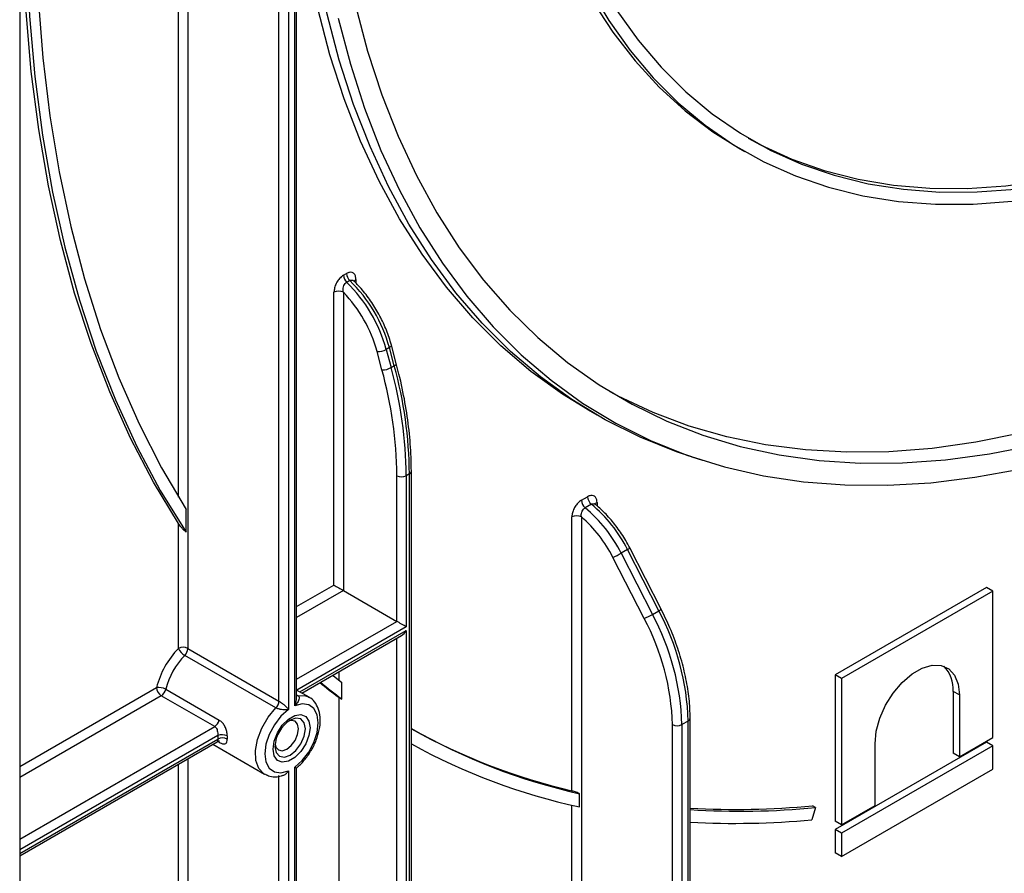
# Model space of a CAD drawing. Units: millimetres. Extents: x -788 to 6636, y -324 to 3696.
# Drawn here: x 3101 to 3323, y 1062 to 1254 of the extents above; entities that cross this region are included whole.
import ezdxf

# ---------------------------------------------------------------- set-up
doc = ezdxf.new("R2010")
doc.units = ezdxf.units.MM
doc.header["$LTSCALE"] = 10

msp = doc.modelspace()

# ---------------------------------------------------------------- linework, layer by layer
at = {"color": 7, "linetype": 'Continuous', "lineweight": 25}
for p, q in [((3101.16361, 1796.36495), (3101.16361, 875.80768)), ((3159.49992, 1100.62017), (3159.49992, 1402.91834)), ((3161.62124, 1402.91834), (3161.62124, 1098.70869)), ((3163.03545, 1099.5251), (3163.03545, 1395.56934)), ((3163.47479, 1101.51578), (3163.47479, 1396.18164)), ((3262.88064, 1225.1227), (3264.29485, 1224.30629)), ((3173.9956, 1196.43933), (3174.70271, 1196.84753)), ((3175.43428, 1195.26084), (3174.72718, 1194.85264)), ((3171.87428, 1126.7182), (3171.87428, 1192.61526)), ((3173.9956, 1192.61526), (3173.9956, 1125.49339)), ((3185.886, 1176.60957), (3184.78836, 1180.72572)), ((3182.66889, 1175.20257), (3181.57124, 1179.31871)), ((3184.3357, 1180.18275), (3183.62859, 1179.77455)), ((3183.62859, 1179.77455), (3184.72624, 1175.6584)), ((3185.43335, 1176.06661), (3184.3357, 1180.18275)), ((3184.72624, 1175.6584), (3185.43335, 1176.06661)), ((3228.8834, 1166.23137), (3231.00472, 1165.00676)), ((3252.40447, 1155.56371), (3254.75521, 1154.81269)), ((3189.28419, 944.42643), (3189.28419, 1152.36762)), ((3186.01642, 1118.55392), (3186.01642, 1151.34711)), ((3188.84485, 1151.75532), (3188.13774, 1151.34711)), ((3188.13774, 1151.34711), (3188.13774, 1117.32911)), ((3188.84485, 943.81412), (3188.84485, 1151.75532)), ((3227.52359, 1145.80307), (3228.9378, 1146.61947)), ((3138.57961, 1138.63486), (3138.57961, 1143.76168)), ((3229.79389, 1144.92345), (3228.37968, 1144.10704)), ((3230.67934, 1144.89061), (3230.58915, 1144.98641)), ((3225.40227, 1080.41284), (3225.40227, 1142.07408)), ((3227.52359, 1142.07408), (3227.52359, 981.24643)), ((3136.8725, 1112.45809), (3136.8725, 1140.57294)), ((3237.89978, 1134.71708), (3236.48556, 1133.90067)), ((3244.94796, 1120.9486), (3237.89978, 1134.71708)), ((3245.47066, 1121.31386), (3238.42248, 1135.08235)), ((3241.66057, 1119.20164), (3234.61239, 1132.97013)), ((3236.48556, 1133.90067), (3243.53374, 1120.13219)), ((3173.9956, 1125.49339), (3186.01642, 1118.55392)), ((3318.70793, 1126.15494), (3284.64892, 1106.4931)), ((3320.12214, 1125.33853), (3286.06313, 1105.67669)), ((3320.12214, 1125.33853), (3318.70793, 1126.15494)), ((3320.12214, 1092.42201), (3320.12214, 1125.33853)), ((3243.53374, 1120.13219), (3244.94796, 1120.9486)), ((3188.13774, 1116.51257), (3188.13774, 943.40592)), ((3164.63695, 1102.43846), (3187.07696, 1115.3928)), ((3138.99382, 1112.45809), (3159.49992, 1100.62017)), ((3158.80818, 1099.07251), (3138.30208, 1110.91043)), ((3172.93494, 1107.22879), (3172.93494, 1105.36726)), ((3284.64892, 1106.4931), (3284.64892, 1073.57657)), ((3286.06313, 1105.67669), (3284.64892, 1106.4931)), ((3286.06313, 1105.67669), (3286.06313, 1072.76016)), ((3134.02596, 1103.27145), (3146.04678, 1096.33198)), ((3173.64205, 1101.07372), (3173.64205, 1104.81915)), ((3145.03643, 1094.89668), (3133.01562, 1101.83615)), ((3166.26728, 1101.49729), (3163.47479, 1103.10936)), ((3172.93494, 1101.48192), (3172.93494, 950.95769)), ((3173.64205, 1101.07372), (3172.93494, 1101.48192)), ((3311.16812, 1102.8085), (3311.16812, 1088.88578)), ((3312.58233, 1101.99209), (3311.16812, 1102.8085)), ((3312.58233, 1101.99209), (3312.58233, 1088.06937)), ((3252.00456, 970.54854), (3252.00456, 1096.74634)), ((3248.02968, 969.00024), (3248.02968, 1095.31763)), ((3251.56522, 1096.13404), (3250.15101, 1095.31763)), ((3250.15101, 1095.31763), (3250.15101, 969.40851)), ((3251.56522, 970.22492), (3251.56522, 1096.13404)), ((3312.58233, 1088.06937), (3320.12214, 1092.42201)), ((3101.16361, 1065.79608), (3145.61347, 1091.45644)), ((3144.63532, 1090.89176), (3156.26809, 1084.17631)), ((3318.70793, 1091.36101), (3284.64892, 1071.69917)), ((3320.12214, 1090.5446), (3286.06313, 1070.88276)), ((3293.60294, 1077.1128), (3293.60294, 1091.03552)), ((3320.12214, 1090.5446), (3318.70793, 1091.36101)), ((3320.12214, 1085.32803), (3320.12214, 1090.5446)), ((3312.58233, 1088.06937), (3311.16812, 1088.88578)), ((3163.03545, 919.11777), (3163.03545, 1085.7403)), ((3163.47479, 919.44139), (3163.47479, 1085.62551)), ((3156.39442, 1084.10697), (3156.26809, 1084.17631)), ((3159.49992, 917.8931), (3159.49992, 1083.91017)), ((3161.62124, 1084.92389), (3161.62124, 918.30137)), ((3286.06313, 1065.66619), (3320.12214, 1085.32803)), ((3227.10937, 1076.78932), (3227.10937, 1079.77182)), ((3280.21152, 1076.64275), (3279.39029, 1073.91006)), ((3280.21152, 1076.64275), (3279.50441, 1077.05096)), ((3286.06313, 1072.76016), (3293.60294, 1077.1128)), ((3286.06313, 1072.76016), (3284.64892, 1073.57657)), ((3284.64892, 1071.69917), (3284.64892, 1066.4826)), ((3286.06313, 1070.88276), (3284.64892, 1071.69917)), ((3286.06313, 1070.88276), (3286.06313, 1065.66619)), ((3286.06313, 1065.66619), (3284.64892, 1066.4826))]:
    msp.add_line(p, q, dxfattribs=at)
at = {"color": 8, "linetype": 'Continuous', "lineweight": 25}
for p, q in [((3138.99382, 1391.79804), (3138.99382, 1112.45809)), ((3136.8725, 1146.51726), (3136.8725, 1390.57343)), ((3176.82403, 1195.47269), (3176.82403, 1194.6854)), ((3231.05912, 1145.33972), (3231.05912, 1144.56952)), ((3163.47479, 1121.86928), (3171.87428, 1126.7182)), ((3173.9956, 1125.49339), (3163.47479, 1119.41985)), ((3163.47479, 1105.54091), (3186.01642, 1118.55392)), ((3188.13774, 1117.32911), (3163.49026, 1103.10042)), ((3164.19749, 1102.69215), (3188.13774, 1116.51257)), ((3186.01642, 943.40592), (3186.01642, 1114.78056)), ((3101.16361, 1085.89779), (3131.95496, 1103.67326)), ((3133.01562, 1101.83615), (3101.16361, 1083.44837)), ((3163.47479, 1102.0579), (3163.72718, 1101.91219)), ((3101.16361, 1069.56943), (3145.03643, 1094.89668)), ((3145.71902, 1092.8413), (3101.16361, 1067.12001)), ((3101.16361, 1066.30347), (3145.71902, 1092.02476)), ((3146.04678, 1091.36173), (3145.79419, 1091.50755)), ((3136.8725, 930.13928), (3136.8725, 1086.41038)), ((3138.99382, 1087.63499), (3138.99382, 930.13928)), ((3225.40227, 981.24643), (3225.40227, 1077.17604))]:
    msp.add_line(p, q, dxfattribs=at)
at = {"color": 7, "linetype": 'Continuous', "lineweight": 25, "flags": 128}
for points in [[(3115.94568, 1378.49263), (3115.40185, 1375.97585), (3112.35325, 1360.59875), (3109.80883, 1345.37533), (3107.77319, 1330.33311), (3106.25, 1315.49933), (3105.24204, 1300.9008), (3104.75111, 1286.56393), (3104.7781, 1272.51467), (3105.32297, 1258.77841), (3106.38474, 1245.38001), (3107.96147, 1232.3437), (3110.05033, 1219.69307), (3112.64753, 1207.451), (3115.74836, 1195.63962), (3119.34723, 1184.28032), (3123.43763, 1173.39363), (3128.01215, 1162.99924), (3133.06252, 1153.11597), (3138.57961, 1143.76168)], [(3136.8725, 1140.57294), (3131.24577, 1149.91425), (3126.08764, 1159.79096), (3121.40746, 1170.1852), (3117.21368, 1181.07816), (3113.51388, 1192.45016), (3110.31477, 1204.28062), (3107.62212, 1216.54816), (3105.4408, 1229.23058), (3103.77476, 1242.30496), (3102.62701, 1255.74764), (3101.99962, 1269.53432), (3101.89374, 1283.64006), (3102.30955, 1298.03936), (3103.24629, 1312.70617), (3104.70229, 1327.61397), (3106.6749, 1342.73581), (3109.16055, 1358.04433), (3112.15476, 1373.51185), (3112.82961, 1376.69376)], [(3113.73832, 1377.21835), (3113.06171, 1374.05577), (3110.00101, 1358.38189), (3107.46174, 1342.86973), (3105.44861, 1327.54807), (3103.96535, 1312.44533), (3103.01472, 1297.58953), (3102.59848, 1283.00823), (3102.7174, 1268.72847), (3103.37126, 1254.77674), (3104.55885, 1241.17894), (3106.27797, 1227.96029), (3108.52542, 1215.1453), (3111.29704, 1202.75775), (3114.58768, 1190.82062), (3118.39125, 1179.35606), (3122.70068, 1168.38533), (3127.50798, 1157.92878), (3132.80423, 1148.00582), (3138.57961, 1138.63486)], [(3210.05805, 1341.87312), (3210.30933, 1331.02941), (3211.06248, 1320.50605), (3212.31538, 1310.33236), (3214.06456, 1300.53671), (3216.30513, 1291.14639), (3219.03086, 1282.18757), (3222.23413, 1273.68524), (3225.90604, 1265.66308), (3230.03633, 1258.14346), (3234.6135, 1251.14733), (3239.6248, 1244.69419), (3245.05625, 1238.80202), (3250.89272, 1233.48726), (3257.11793, 1228.76472), (3262.88064, 1225.1227)], [(3252.40447, 1155.56371), (3248.89642, 1156.7486), (3240.72931, 1160.03154), (3232.89581, 1163.94033), (3225.41314, 1168.46638), (3218.29774, 1173.59974), (3211.56526, 1179.32913), (3205.2305, 1185.64195), (3199.30737, 1192.52432), (3193.80891, 1199.96112), (3188.74719, 1207.936), (3184.13335, 1216.43142), (3179.97752, 1225.42872), (3176.28885, 1234.90812), (3173.07544, 1244.84877), (3170.34435, 1255.22883), (3168.10159, 1266.02547), (3166.35208, 1277.21497), (3165.09968, 1288.77273), (3164.34714, 1300.67333), (3164.09611, 1312.89063)], [(3228.8834, 1166.23137), (3223.29182, 1169.69099), (3216.17642, 1174.82435), (3209.44394, 1180.55374), (3203.10918, 1186.86656), (3197.18605, 1193.74893), (3191.68759, 1201.18573), (3186.62587, 1209.16061), (3182.01203, 1217.65604), (3177.8562, 1226.65334), (3174.16753, 1236.13273), (3170.95412, 1246.07338), (3168.22303, 1256.45344), (3165.98027, 1267.25008), (3164.23076, 1278.43958), (3163.47479, 1284.80369)], [(3229.32879, 1261.0227), (3233.68404, 1253.76229), (3238.47995, 1247.03531), (3243.70314, 1240.86051), (3249.33906, 1235.2551), (3255.37201, 1230.23469), (3261.78516, 1225.81329), (3268.56064, 1222.00322), (3275.67957, 1218.8151), (3283.1221, 1216.25781), (3290.86749, 1214.33847), (3298.89416, 1213.06245), (3307.17973, 1212.43329), (3315.70111, 1212.45276), (3324.43455, 1213.12078)], [(3176.68437, 1257.13404), (3179.40472, 1246.88774), (3182.60529, 1237.0802), (3186.27893, 1227.7333), (3190.41744, 1218.8679), (3195.0116, 1210.50377), (3200.05114, 1202.65959), (3205.52482, 1195.35285), (3211.42044, 1188.59985), (3217.72483, 1182.41568), (3224.42392, 1176.81412), (3231.50278, 1171.80768), (3238.94559, 1167.40752), (3246.73576, 1163.62347), (3254.8559, 1160.46398), (3263.2879, 1157.93608), (3272.01293, 1156.04542), (3281.01153, 1154.79622), (3290.26362, 1154.19126), (3299.74856, 1154.2319), (3309.44517, 1154.91805), (3319.33183, 1156.24818), (3329.38647, 1158.21931)], [(3235.54405, 1256.0139), (3240.28353, 1249.36606), (3245.44527, 1243.2639), (3251.01489, 1237.72443), (3256.97686, 1232.76309), (3263.31456, 1228.39371), (3270.01033, 1224.62846), (3277.04551, 1221.47785), (3284.40048, 1218.95064), (3292.05475, 1217.05389), (3299.98699, 1215.79288), (3308.17508, 1215.17112), (3316.59621, 1215.19036), (3325.2269, 1215.85053), (3334.0431, 1217.14979), (3343.02024, 1219.08453), (3352.13329, 1221.64935), (3361.35685, 1224.8371), (3370.66522, 1228.6389), (3380.03246, 1233.04416), (3389.43245, 1238.04058), (3398.83899, 1243.61426), (3408.22588, 1249.74964), (3417.56693, 1256.42964)], [(3265.08961, 1227.31607), (3267.83073, 1225.83528), (3274.84712, 1222.60813), (3282.18714, 1220.00668), (3289.83022, 1218.03822), (3297.75494, 1216.70826), (3305.93912, 1216.02053), (3314.35981, 1215.97695), (3322.99344, 1216.57765), (3331.81581, 1217.82095), (3340.80221, 1219.70336), (3349.92748, 1222.21961), (3359.16603, 1225.36265), (3368.492, 1229.12367), (3377.87926, 1233.49214), (3387.30151, 1238.45583), (3396.73236, 1244.00082), (3406.14538, 1250.11158), (3415.51422, 1256.771)], [(3172.82948, 1254.31458), (3175.5561, 1243.95152), (3178.76425, 1234.02715), (3182.44688, 1224.56328), (3186.5959, 1215.58072), (3191.20219, 1207.0992), (3196.25561, 1199.13739), (3201.74507, 1191.71277), (3207.6585, 1184.84166), (3213.98289, 1178.53918), (3220.70434, 1172.81918), (3227.80809, 1167.69422), (3235.27851, 1163.17559), (3243.09918, 1159.2732), (3251.2529, 1155.99564), (3259.72177, 1153.35011), (3268.48716, 1151.34242), (3277.52979, 1149.977), (3286.8298, 1149.25684), (3296.36675, 1149.18353), (3306.11966, 1149.75722), (3316.06709, 1150.97666), (3326.18719, 1152.83916)], [(3326.34402, 1160.94408), (3316.30093, 1158.90252), (3306.42212, 1157.49767), (3296.72952, 1156.73266), (3287.24461, 1156.60918), (3277.98844, 1157.1275), (3268.98154, 1158.28647), (3260.24389, 1160.08353), (3251.79486, 1162.51468), (3243.65319, 1165.57454), (3235.83695, 1169.25632), (3234.01867, 1170.22764)], [(3293.60294, 1091.03552), (3293.8787, 1093.81721), (3294.68994, 1096.75562), (3295.98951, 1099.67997), (3297.70188, 1102.42031), (3299.72755, 1104.81739), (3301.94878, 1106.7319), (3304.23649, 1108.05256), (3306.45772, 1108.70264), (3308.48339, 1108.64434), (3310.19577, 1107.88107), (3311.49534, 1106.45717), (3312.30657, 1104.4554), (3312.58233, 1101.99209)], [(3171.57401, 1106.44314), (3172.06106, 1106.0549), (3173.64205, 1104.81915)], [(3163.03545, 1085.7403), (3164.71585, 1087.23325), (3166.19608, 1089.14468), (3167.35203, 1091.31432), (3168.08679, 1093.56027), (3168.33875, 1095.69423), (3168.08679, 1097.53728), (3167.35203, 1098.9349), (3166.19608, 1099.7699), (3164.71585, 1099.97229), (3163.03545, 1099.5251)], [(3161.62124, 1098.70869), (3159.94083, 1097.21574), (3158.46061, 1095.30431), (3157.30465, 1093.13467), (3156.5699, 1090.88872), (3156.31794, 1088.75476), (3156.5699, 1086.91171), (3157.30465, 1085.51409), (3158.46061, 1084.67908), (3159.94083, 1084.47669), (3161.62124, 1084.92389)], [(3166.50025, 1094.63289), (3166.24866, 1092.83994), (3165.52421, 1090.97276), (3164.4143, 1089.25655), (3163.05279, 1087.89833), (3161.6039, 1087.0619), (3160.24239, 1086.84816), (3159.13247, 1087.28288), (3158.40803, 1088.31364), (3158.15643, 1089.8161), (3158.40803, 1091.60905), (3159.13247, 1093.47623), (3160.24239, 1095.19243), (3161.6039, 1096.55066), (3163.05279, 1097.38709), (3164.4143, 1097.60083), (3165.52421, 1097.1661), (3166.24866, 1096.13535), (3166.50025, 1094.63289)], [(3158.62095, 1090.92146), (3158.79699, 1090.27529), (3159.37, 1089.61579), (3160.22758, 1089.44916), (3161.23916, 1089.80077), (3162.25074, 1090.61711), (3163.10832, 1091.77387), (3163.68134, 1093.09496), (3163.88255, 1094.37926)], [(3163.88255, 1094.37926), (3163.68134, 1095.43124), (3163.10832, 1096.09074), (3162.25074, 1096.25737), (3161.60275, 1096.08663)]]:
    msp.add_lwpolyline(points, dxfattribs=at)
at = {"color": 8, "linetype": 'Continuous', "lineweight": 25, "flags": 128}
for points in [[(3184.3357, 1180.18275), (3184.52347, 1180.30521), (3184.66573, 1180.42898), (3184.757, 1180.5493), (3184.79378, 1180.66154), (3184.78842, 1180.72548)], [(3185.43335, 1176.06661), (3185.62112, 1176.18907), (3185.76337, 1176.31284), (3185.85464, 1176.43316), (3185.89142, 1176.5454), (3185.88607, 1176.60933)], [(3163.47479, 1101.92215), (3163.58092, 1101.90547), (3163.72718, 1101.91219)], [(3163.72718, 1101.91219), (3165.47215, 1101.82914), (3166.28089, 1101.48939)], [(3156.26809, 1084.17631), (3156.11841, 1084.26805), (3154.97479, 1085.48008), (3154.32661, 1087.2713), (3154.2249, 1089.5007), (3154.67767, 1091.99275), (3155.64928, 1094.55125), (3157.06322, 1096.97477), (3158.80818, 1099.07251)], [(3158.59577, 1090.42841), (3158.85625, 1089.0666), (3159.59803, 1088.21287), (3160.70817, 1087.99716), (3162.01768, 1088.45234), (3163.32719, 1089.50909), (3164.43734, 1091.00654), (3165.17912, 1092.71672), (3165.43959, 1094.37926), (3165.17912, 1095.74106), (3164.43734, 1096.5948), (3163.32719, 1096.8105), (3162.01768, 1096.35533), (3162.01713, 1096.35501)], [(3146.04678, 1091.36173), (3145.98355, 1091.50382), (3145.9733, 1091.52078)]]:
    msp.add_lwpolyline(points, dxfattribs=at)
at = {"color": 7, "linetype": 'Continuous', "lineweight": 25}
for centre, radius, start, end in [((3176.34127, 1196.55884), 2.34871, 182.9166414, 226.5890899), ((3177.04837, 1196.96704), 2.34871, 182.9166414, 226.5890899), ((3151.53338, 1170.99353), 33.27475, 15.301252, 45.8100795), ((3152.24049, 1171.40174), 33.27475, 15.301252, 45.8100795), ((3172.93494, 1190.5682), 2.30553, 62.6096722, 117.3903278), ((3151.7484, 1171.13369), 30.92565, 15.3472082, 43.996941), ((3181.85135, 1182.92517), 3.61732, 265.558772, 299.4270064), ((3182.949, 1178.80903), 3.61732, 265.558772, 299.4270064), ((3092.7006, 1150.4151), 93.32048, 0.5722372, 15.4035952), ((3093.03881, 1150.39729), 95.10367, 0.5722372, 15.4035952), ((3093.74592, 1150.80549), 95.10367, 0.5722372, 15.4035952), ((3187.07708, 1153.39418), 2.30553, 242.6096722, 297.3903278), ((3229.86862, 1145.92268), 2.34808, 182.919882, 230.6459608), ((3231.28283, 1146.73908), 2.34808, 182.919882, 230.6459608), ((3208.06094, 1119.6479), 31.79781, 26.6302565, 50.2828545), ((3209.47515, 1120.46431), 31.79781, 26.6302565, 50.2828545), ((3226.46293, 1140.02702), 2.30553, 62.6096722, 117.3903278), ((3208.07865, 1119.62145), 29.70229, 26.7061998, 49.1060476), ((3228.13428, 1148.36106), 16.69871, 292.8264392, 300.0076538), ((3195.56792, 1094.49091), 56.0214, 1.6807517, 28.1822863), ((3235.18246, 1134.59257), 16.69871, 292.8264392, 300.0076538), ((3194.13229, 1093.73612), 53.9206, 1.6807517, 28.1822863), ((3194.15371, 1093.6745), 56.0214, 1.6807517, 28.1822863), ((3150.51662, 1099.05166), 19.12836, 135.5034305, 166.0184207), ((3137.93316, 1110.41103), 2.30553, 62.6096722, 117.3903278), ((3140.1623, 1114.06281), 3.66032, 206.0024758, 239.4552111), ((3136.65235, 1112.5762), 2.34445, 314.7228296, 357.1122303), ((3150.16653, 1099.25266), 16.63336, 135.5034305, 166.0184207), ((3304.00341, 1103.37104), 7.18676, 355.5106288, 45.3075925), ((3132.38239, 1100.3383), 3.36225, 60.7362036, 97.3035997), ((3134.25778, 1103.77806), 2.30521, 182.6054785, 237.3945217), ((3131.73901, 1103.80804), 2.34906, 302.919156, 346.7955584), ((3255.94309, 1212.60787), 138.7059, 231.0216413, 233.2412407), ((3256.69471, 1212.25765), 138.779, 230.7100039, 233.2408413), ((3157.15844, 1100.73829), 2.34445, 314.7228296, 357.1122303), ((3143.75983, 1096.86857), 2.34906, 302.919156, 346.7955584), ((3166.02532, 1090.09027), 7.43724, 122.611207, 177.3941695), ((3257.01848, 1215.50889), 138.74627, 240.7784331, 256.8282554), ((3257.77086, 1215.17965), 138.8359, 240.4427996, 257.2412179), ((3249.09034, 1097.3647), 2.30553, 242.6096722, 297.3903278), ((3156.55225, 1092.43303), 10.84092, 177.8417226, 182.1582774), ((3146.7246, 1090.6644), 2.39793, 62.2977468, 114.7935704), ((3146.8277, 1090.098), 2.22297, 62.9295789, 119.9165584), ((3157.25954, 1092.43246), 9.42688, 177.8417226, 182.1582774), ((3256.94411, 1213.89412), 140.31335, 241.17043, 257.7235175), ((3262.48544, 1256.32977), 180.0848, 266.6635181, 275.42285), ((3263.19474, 1256.29126), 180.45264, 266.4447088, 275.4110634), ((3262.22522, 1255.38969), 182.28959, 266.7858391, 275.4031903)]:
    msp.add_arc(centre, radius, start, end, dxfattribs=at)
at = {"color": 8, "linetype": 'Continuous', "lineweight": 25}
for centre, radius, start, end in [((3177.24575, 1194.66069), 0.91498, 117.4452376, 151.1051652), ((3188.53346, 1152.44253), 0.75447, 294.3760363, 354.2893909), ((3231.42131, 1144.5927), 0.83019, 115.8660507, 158.6041135), ((3237.32919, 1136.09024), 1.48699, 292.5642322, 317.3275164), ((3244.37737, 1122.32176), 1.48699, 292.5642322, 317.3275164), ((3251.2873, 1096.79721), 0.71905, 292.7377009, 355.9569382)]:
    msp.add_arc(centre, radius, start, end, dxfattribs=at)
at = {"color": 7, "linetype": 'Continuous', "lineweight": 25}
for centre, major_axis, ratio, start_param, end_param in [((3172.93494, 1126.10589), (1.5, -0.86607), 0.000070373, 3.927031448, 5.49782777), ((3187.07708, 1117.94142), (1.5, -0.86607), 0.000070373, 0.785438797, 2.356235119), ((3187.07708, 1117.12487), (1.0607, 1.83709), 0.577334631, 3.926950185, 4.712429612)]:
    msp.add_ellipse(centre, major_axis=major_axis, ratio=ratio, start_param=start_param, end_param=end_param, dxfattribs=at)
for points, knots in [([(3173.9956, 1196.43933), (3173.88003, 1196.36566), (3173.52475, 1196.13923), (3172.9385, 1195.54462), (3172.35341, 1194.62679), (3171.95038, 1193.58296), (3171.89964, 1192.93766), (3171.87428, 1192.61526)], [0, 0, 0, 0, 0.101306041, 0.31140359, 0.534349016, 0.767355119, 1, 1, 1, 1]), ([(3176.82403, 1195.47269), (3176.8084, 1195.7044), (3176.77444, 1196.20755), (3176.48281, 1196.77613), (3176.00488, 1197.10966), (3175.39089, 1197.16547), (3174.93216, 1196.95354), (3174.70271, 1196.84753)], [0, 0, 0, 0, 0.182287755, 0.395839427, 0.599743734, 0.799804014, 1, 1, 1, 1]), ([(3173.9956, 1192.61526), (3173.96463, 1192.81848), (3173.904, 1193.2162), (3173.99997, 1193.83649), (3174.22425, 1194.3664), (3174.49301, 1194.69837), (3174.67008, 1194.81502), (3174.72718, 1194.85264)], [0, 0, 0, 0, 0.250467831, 0.490187746, 0.708231865, 0.905926761, 1, 1, 1, 1]), ([(3184.78836, 1180.72572), (3184.62388, 1181.29865), (3184.14833, 1182.9552), (3183.04132, 1185.70283), (3181.37938, 1188.85636), (3179.38899, 1191.79904), (3177.67092, 1193.8596), (3176.63047, 1194.8827), (3176.38615, 1195.12294)], [0, 0, 0, 0, 0.109333007, 0.316120703, 0.522815059, 0.729523394, 0.936486297, 1, 1, 1, 1]), ([(3189.28419, 1152.36762), (3189.2715, 1153.4025), (3189.23473, 1156.40134), (3188.82854, 1161.54158), (3187.91693, 1167.80933), (3186.85758, 1172.86511), (3186.09257, 1175.81346), (3185.886, 1176.60957)], [0, 0, 0, 0, 0.135247454, 0.391916331, 0.648554608, 0.905103334, 1, 1, 1, 1]), ([(3227.52359, 1145.80307), (3227.38194, 1145.7113), (3227.00151, 1145.46485), (3226.40818, 1144.84147), (3225.85332, 1143.9568), (3225.47462, 1142.9764), (3225.42638, 1142.3748), (3225.40227, 1142.07408)], [0, 0, 0, 0, 0.126526271, 0.339816402, 0.557752552, 0.778936615, 1, 1, 1, 1]), ([(3231.05912, 1145.33972), (3231.04692, 1145.53518), (3231.01798, 1145.99855), (3230.74968, 1146.5502), (3230.27036, 1146.89052), (3229.64284, 1146.94598), (3229.17283, 1146.72832), (3228.9378, 1146.61947)], [0, 0, 0, 0, 0.156505082, 0.371023446, 0.581720328, 0.790832839, 1, 1, 1, 1]), ([(3227.52359, 1142.07408), (3227.50923, 1142.24567), (3227.48079, 1142.58553), (3227.60722, 1143.12599), (3227.84219, 1143.60474), (3228.12037, 1143.93524), (3228.30951, 1144.06056), (3228.37968, 1144.10704)], [0, 0, 0, 0, 0.228497425, 0.452586868, 0.668803571, 0.877139014, 1, 1, 1, 1]), ([(3238.42248, 1135.08235), (3238.12861, 1135.63324), (3237.27834, 1137.22714), (3235.6171, 1139.72914), (3233.43649, 1142.3684), (3231.6705, 1144.07631), (3230.67732, 1144.88704), (3230.47365, 1145.0533)], [0, 0, 0, 0, 0.141664839, 0.409877665, 0.678638439, 0.934097015, 1, 1, 1, 1]), ([(3138.57961, 1138.63486), (3138.43079, 1138.76597), (3138.03401, 1139.11556), (3137.41349, 1139.80532), (3137.07885, 1140.28014), (3136.8725, 1140.57294)], [0, 0, 0, 0, 0.1870395091, 0.4986859614, 1, 1, 1, 1]), ([(3252.00456, 1096.74634), (3251.99168, 1097.48672), (3251.95442, 1099.62981), (3251.54173, 1103.34122), (3250.62975, 1107.87372), (3249.27474, 1112.47653), (3247.57347, 1116.99266), (3246.15669, 1119.9041), (3245.47066, 1121.31386)], [0, 0, 0, 0, 0.096663486, 0.279802702, 0.462850333, 0.645729688, 0.828456935, 1, 1, 1, 1]), ([(3163.72718, 1101.91219), (3163.80868, 1101.85066), (3163.90037, 1101.78144), (3164.01241, 1101.59343), (3164.05111, 1101.43427), (3164.04369, 1101.1128), (3163.93602, 1100.75994), (3163.60958, 1100.18007), (3163.28129, 1099.78556), (3163.03887, 1099.52872), (3163.03545, 1099.5251)], [0, 0, 0, 0, 0.114601182, 0.128924592, 0.265048756, 0.308929604, 0.508474223, 0.665831995, 0.995285465, 1, 1, 1, 1]), ([(3163.45708, 1085.61514), (3163.53523, 1085.67497), (3164.21661, 1086.19664), (3165.40244, 1087.48426), (3166.84452, 1089.54452), (3167.94267, 1091.8284), (3168.63569, 1094.1767), (3168.86217, 1096.4661), (3168.59163, 1098.49723), (3167.82839, 1100.10304), (3167.01319, 1101.1122), (3166.38716, 1101.37597), (3166.24979, 1101.43385)], [0, 0, 0, 0, 0.015866658, 0.138341517, 0.260427302, 0.382500096, 0.505187122, 0.62923019, 0.755313316, 0.865527715, 0.97049281, 1, 1, 1, 1]), ([(3161.62124, 1098.70869), (3161.61781, 1098.70836), (3161.37495, 1098.68505), (3160.97759, 1098.66066), (3160.33488, 1098.68104), (3159.91419, 1098.72889), (3159.50529, 1098.81002), (3159.29119, 1098.86793), (3159.02091, 1098.96459), (3158.90829, 1099.02172), (3158.80818, 1099.07251)], [0, 0, 0, 0, 0.004714535, 0.334168005, 0.491525777, 0.691070396, 0.734951244, 0.871075408, 0.885398818, 1, 1, 1, 1]), ([(3159.49992, 1100.62017), (3159.57782, 1100.57326), (3159.68658, 1100.50776), (3159.94606, 1100.33355), (3160.15146, 1100.18301), (3160.48569, 1099.91995), (3160.79665, 1099.65146), (3161.13843, 1099.31183), (3161.40376, 1099.00918), (3161.55193, 1098.81072), (3161.61941, 1098.71137), (3161.62124, 1098.70869)], [0, 0, 0, 0, 0.090070096, 0.125755256, 0.276313408, 0.30557821, 0.508978488, 0.668705633, 0.831010086, 0.995437056, 1, 1, 1, 1]), ([(3145.03643, 1094.89668), (3145.14547, 1094.81198), (3145.36576, 1094.64084), (3145.57174, 1094.20267), (3145.69197, 1093.70132), (3145.73458, 1093.21773), (3145.72353, 1092.95051), (3145.71902, 1092.8413)], [0, 0, 0, 0, 0.203722707, 0.411607452, 0.628222072, 0.848073431, 1, 1, 1, 1]), ([(3147.83934, 1092.78747), (3147.83619, 1092.97287), (3147.82846, 1093.42772), (3147.6294, 1094.25476), (3147.2465, 1095.11193), (3146.71497, 1095.85987), (3146.27151, 1096.1732), (3146.04678, 1096.33198)], [0, 0, 0, 0, 0.14346825, 0.35197565, 0.564098842, 0.779102405, 1, 1, 1, 1]), ([(3145.61366, 1091.44588), (3145.74511, 1091.50453), (3145.95509, 1091.59821), (3146.1017, 1091.56198), (3146.07978, 1091.56883), (3146.07784, 1091.56944)], [0, 0, 0, 0, 0.6040764688, 0.9650061966, 1, 1, 1, 1]), ([(3146.04678, 1091.36173), (3146.20415, 1091.27824), (3146.59572, 1091.0705), (3147.12212, 1090.94508), (3147.54905, 1091.05894), (3147.81165, 1091.42363), (3147.8302, 1091.86165), (3147.83934, 1092.07744)], [0, 0, 0, 0, 0.153823256, 0.382732442, 0.600033093, 0.802953902, 1, 1, 1, 1]), ([(3163.03545, 1085.7403), (3163.03738, 1085.73943), (3163.16706, 1085.68131), (3163.37353, 1085.59976), (3163.43084, 1085.61116), (3163.45616, 1085.6162)], [0, 0, 0, 0, 0.008375919, 0.561911913, 1, 1, 1, 1]), ([(3156.4695, 1084.15422), (3156.77509, 1083.98969), (3157.56253, 1083.56573), (3158.93595, 1083.49706), (3159.9321, 1083.78563), (3160.3622, 1083.91022)], [0, 0, 0, 0, 0.264908712, 0.682617279, 1, 1, 1, 1]), ([(3160.37228, 1083.87898), (3160.45557, 1083.90559), (3160.73938, 1083.99627), (3161.18897, 1084.34755), (3161.48911, 1084.71259), (3161.6193, 1084.92079), (3161.62124, 1084.92389)], [0, 0, 0, 0, 0.1651788193, 0.5628444207, 0.9934837124, 1, 1, 1, 1]), ([(3227.10937, 1079.77182), (3227.06673, 1079.79229), (3226.89429, 1079.87511), (3226.55724, 1080.02301), (3226.1032, 1080.20032), (3225.69985, 1080.33612), (3225.48995, 1080.39023), (3225.40227, 1080.41284)], [0, 0, 0, 0, 0.0685322008, 0.2771615249, 0.5157447484, 0.7977125969, 1, 1, 1, 1])]:
    msp.add_open_spline(points, degree=3, knots=knots, dxfattribs=at)
at = {"color": 8, "linetype": 'Continuous', "lineweight": 25}
for points, knots in [([(3175.43428, 1195.26084), (3175.5521, 1195.31039), (3175.79068, 1195.41073), (3176.13022, 1195.34846), (3176.30323, 1195.19362), (3176.38436, 1195.12101)], [0, 0, 0, 0, 0.341304543, 0.691104382, 1, 1, 1, 1]), ([(3229.79389, 1144.92345), (3229.91293, 1144.97526), (3230.15216, 1145.07937), (3230.46101, 1145.04726), (3230.60614, 1144.92386), (3230.66296, 1144.87555)], [0, 0, 0, 0, 0.376011474, 0.755703143, 1, 1, 1, 1]), ([(3163.03545, 1099.5251), (3163.03727, 1099.52988), (3163.10451, 1099.70701), (3163.2278, 1100.06174), (3163.36708, 1100.5999), (3163.46555, 1101.08955), (3163.45831, 1101.39355), (3163.4554, 1101.51589)], [0, 0, 0, 0, 0.007622749, 0.282310663, 0.553452749, 0.820289244, 1, 1, 1, 1]), ([(3145.71902, 1092.02476), (3145.72277, 1091.90619), (3145.73033, 1091.6667), (3145.69334, 1091.49776), (3145.6232, 1091.4789), (3145.60408, 1091.47376)], [0, 0, 0, 0, 0.416347778, 0.840937071, 1, 1, 1, 1])]:
    msp.add_open_spline(points, degree=3, knots=knots, dxfattribs=at)

doc.saveas('drawing.dxf')
